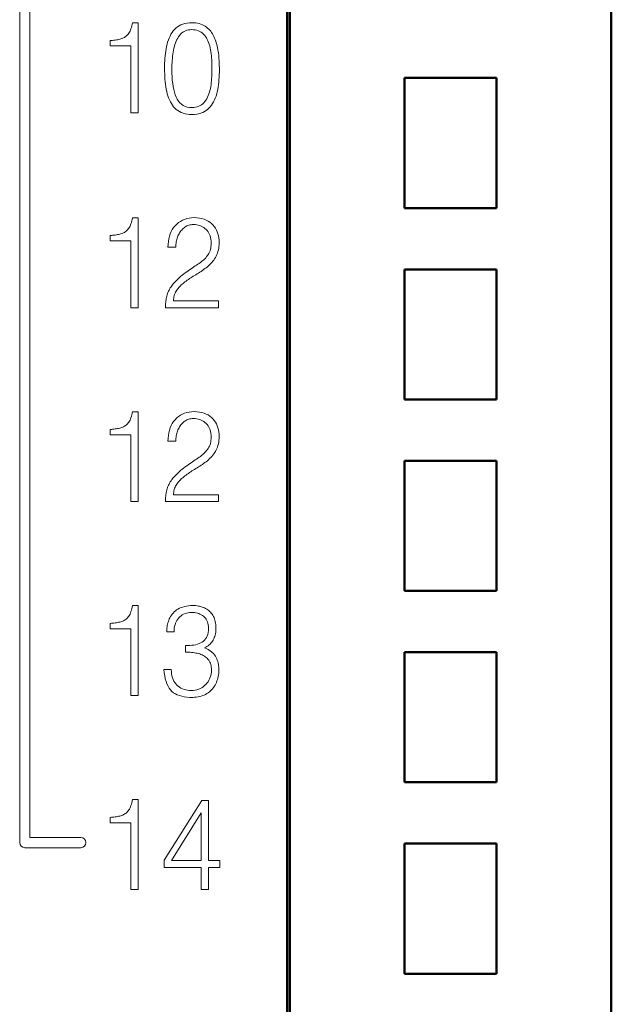
# Model space of a CAD drawing. Units: millimetres. Extents: x 2171 to 3046, y 1134 to 1431.
# Drawn here: x 2304 to 2315, y 1286 to 1306 of the extents above; entities that cross this region are included whole.
import ezdxf

# ---------------------------------------------------------------- set-up
doc = ezdxf.new("R2010")
doc.units = ezdxf.units.MM
doc.layers.add('main', color=5, linetype='Continuous', lineweight=50)
doc.layers.add('text', color=7, linetype='Continuous', lineweight=20)

msp = doc.modelspace()

# ---------------------------------------------------------------- linework, layer by layer
at = {"layer": 'main'}
for p, q in [((2309.147, 1362.299), (2309.147, 1242.239)), ((2309.197, 1242.309), (2309.197, 1362.299)), ((2315.497, 1362.309), (2315.497, 1242.309)), ((2311.447, 1304.359), (2311.447, 1301.809)), ((2313.247, 1304.359), (2311.447, 1304.359)), ((2313.247, 1301.809), (2313.247, 1304.359)), ((2311.447, 1301.809), (2313.247, 1301.809)), ((2311.447, 1300.609), (2311.447, 1298.059)), ((2313.247, 1300.609), (2311.447, 1300.609)), ((2313.247, 1298.059), (2313.247, 1300.609)), ((2311.447, 1298.059), (2313.247, 1298.059)), ((2311.447, 1296.859), (2311.447, 1294.309)), ((2313.247, 1296.859), (2311.447, 1296.859)), ((2313.247, 1294.309), (2313.247, 1296.859)), ((2311.447, 1294.309), (2313.247, 1294.309)), ((2311.447, 1293.109), (2311.447, 1290.559)), ((2313.247, 1293.109), (2311.447, 1293.109)), ((2313.247, 1290.559), (2313.247, 1293.109)), ((2311.447, 1290.559), (2313.247, 1290.559)), ((2311.447, 1289.359), (2311.447, 1286.809)), ((2313.247, 1289.359), (2311.447, 1289.359)), ((2313.247, 1286.809), (2313.247, 1289.359)), ((2311.447, 1286.809), (2313.247, 1286.809))]:
    msp.add_line(p, q, dxfattribs=at)
at = {"layer": 'text'}
for p, q in [((2303.908, 1289.378), (2303.908, 1338.889)), ((2304.108, 1338.789), (2304.108, 1289.478)), ((2306.069, 1305.276), (2306.058, 1305.255)), ((2306.079, 1305.299), (2306.069, 1305.276)), ((2306.088, 1305.323), (2306.079, 1305.299)), ((2306.096, 1305.35), (2306.088, 1305.323)), ((2306.104, 1305.378), (2306.096, 1305.35)), ((2306.11, 1305.408), (2306.104, 1305.378)), ((2306.116, 1305.44), (2306.11, 1305.408)), ((2306.231, 1305.44), (2306.116, 1305.44)), ((2306.231, 1303.678), (2306.231, 1305.44)), ((2306.916, 1305.28), (2306.893, 1305.248)), ((2306.941, 1305.309), (2306.916, 1305.28)), ((2306.969, 1305.336), (2306.941, 1305.309)), ((2306.999, 1305.36), (2306.969, 1305.336)), ((2307.031, 1305.381), (2306.999, 1305.36)), ((2307.067, 1305.399), (2307.031, 1305.381)), ((2307.105, 1305.414), (2307.067, 1305.399)), ((2307.103, 1305.255), (2307.128, 1305.27)), ((2307.146, 1305.426), (2307.105, 1305.414)), ((2307.128, 1305.27), (2307.155, 1305.283)), ((2307.189, 1305.434), (2307.146, 1305.426)), ((2307.155, 1305.283), (2307.183, 1305.293)), ((2307.183, 1305.293), (2307.213, 1305.3)), ((2307.235, 1305.44), (2307.189, 1305.434)), ((2307.213, 1305.3), (2307.245, 1305.305)), ((2307.284, 1305.442), (2307.235, 1305.44)), ((2307.245, 1305.305), (2307.279, 1305.307)), ((2307.279, 1305.307), (2307.315, 1305.305)), ((2307.322, 1305.441), (2307.284, 1305.442)), ((2307.315, 1305.305), (2307.348, 1305.3)), ((2307.358, 1305.437), (2307.322, 1305.441)), ((2307.348, 1305.3), (2307.38, 1305.293)), ((2307.393, 1305.432), (2307.358, 1305.437)), ((2307.38, 1305.293), (2307.41, 1305.283)), ((2307.426, 1305.424), (2307.393, 1305.432)), ((2307.41, 1305.283), (2307.438, 1305.271)), ((2307.457, 1305.415), (2307.426, 1305.424)), ((2307.438, 1305.271), (2307.464, 1305.256)), ((2307.487, 1305.403), (2307.457, 1305.415)), ((2307.515, 1305.39), (2307.487, 1305.403)), ((2307.541, 1305.374), (2307.515, 1305.39)), ((2307.566, 1305.357), (2307.541, 1305.374)), ((2307.589, 1305.338), (2307.566, 1305.357)), ((2307.61, 1305.318), (2307.589, 1305.338)), ((2307.631, 1305.296), (2307.61, 1305.318)), ((2307.65, 1305.274), (2307.631, 1305.296)), ((2307.668, 1305.249), (2307.65, 1305.274)), ((2305.704, 1305.094), (2305.678, 1305.092)), ((2305.678, 1305.092), (2305.678, 1304.988)), ((2305.729, 1305.096), (2305.704, 1305.094)), ((2305.754, 1305.099), (2305.729, 1305.096)), ((2305.778, 1305.102), (2305.754, 1305.099)), ((2305.802, 1305.105), (2305.778, 1305.102)), ((2305.824, 1305.109), (2305.802, 1305.105)), ((2305.846, 1305.114), (2305.824, 1305.109)), ((2305.867, 1305.118), (2305.846, 1305.114)), ((2305.888, 1305.124), (2305.867, 1305.118)), ((2305.907, 1305.13), (2305.888, 1305.124)), ((2305.926, 1305.137), (2305.907, 1305.13)), ((2305.943, 1305.145), (2305.926, 1305.137)), ((2305.961, 1305.154), (2305.943, 1305.145)), ((2305.977, 1305.165), (2305.961, 1305.154)), ((2305.992, 1305.177), (2305.977, 1305.165)), ((2306.007, 1305.19), (2305.992, 1305.177)), ((2306.021, 1305.204), (2306.007, 1305.19)), ((2306.034, 1305.22), (2306.021, 1305.204)), ((2306.046, 1305.237), (2306.034, 1305.22)), ((2306.058, 1305.255), (2306.046, 1305.237)), ((2306.82, 1305.104), (2306.806, 1305.063)), ((2306.835, 1305.142), (2306.82, 1305.104)), ((2306.853, 1305.179), (2306.835, 1305.142)), ((2306.872, 1305.215), (2306.853, 1305.179)), ((2306.893, 1305.248), (2306.872, 1305.215)), ((2306.96, 1305.049), (2306.973, 1305.081)), ((2306.973, 1305.081), (2306.988, 1305.111)), ((2306.988, 1305.111), (2307.004, 1305.14)), ((2307.004, 1305.14), (2307.02, 1305.167)), ((2307.02, 1305.167), (2307.039, 1305.192)), ((2307.039, 1305.192), (2307.058, 1305.216)), ((2307.058, 1305.216), (2307.08, 1305.237)), ((2307.08, 1305.237), (2307.103, 1305.255)), ((2307.464, 1305.256), (2307.488, 1305.238)), ((2307.488, 1305.238), (2307.51, 1305.218)), ((2307.51, 1305.218), (2307.53, 1305.195)), ((2307.53, 1305.195), (2307.548, 1305.17)), ((2307.548, 1305.17), (2307.566, 1305.143)), ((2307.566, 1305.143), (2307.581, 1305.115)), ((2307.581, 1305.115), (2307.596, 1305.085)), ((2307.596, 1305.085), (2307.609, 1305.054)), ((2307.685, 1305.224), (2307.668, 1305.249)), ((2307.7, 1305.197), (2307.685, 1305.224)), ((2307.714, 1305.17), (2307.7, 1305.197)), ((2307.727, 1305.14), (2307.714, 1305.17)), ((2307.739, 1305.11), (2307.727, 1305.14)), ((2307.75, 1305.079), (2307.739, 1305.11)), ((2307.76, 1305.047), (2307.75, 1305.079)), ((2305.678, 1304.988), (2306.086, 1304.988)), ((2306.086, 1304.988), (2306.086, 1303.678)), ((2306.768, 1304.885), (2306.762, 1304.838)), ((2306.775, 1304.931), (2306.768, 1304.885)), ((2306.784, 1304.976), (2306.775, 1304.931)), ((2306.794, 1305.02), (2306.784, 1304.976)), ((2306.806, 1305.063), (2306.794, 1305.02)), ((2306.914, 1304.865), (2306.921, 1304.905)), ((2306.921, 1304.905), (2306.929, 1304.943)), ((2306.929, 1304.943), (2306.938, 1304.98)), ((2306.938, 1304.98), (2306.948, 1305.015)), ((2306.948, 1305.015), (2306.96, 1305.049)), ((2307.609, 1305.054), (2307.62, 1305.021)), ((2307.62, 1305.021), (2307.63, 1304.987)), ((2307.63, 1304.987), (2307.639, 1304.951)), ((2307.639, 1304.951), (2307.646, 1304.913)), ((2307.646, 1304.913), (2307.653, 1304.875)), ((2307.769, 1305.015), (2307.76, 1305.047)), ((2307.777, 1304.982), (2307.769, 1305.015)), ((2307.785, 1304.948), (2307.777, 1304.982)), ((2307.791, 1304.914), (2307.785, 1304.948)), ((2307.797, 1304.88), (2307.791, 1304.914)), ((2306.749, 1304.695), (2306.747, 1304.646)), ((2306.752, 1304.743), (2306.749, 1304.695)), ((2306.757, 1304.791), (2306.752, 1304.743)), ((2306.762, 1304.838), (2306.757, 1304.791)), ((2306.893, 1304.659), (2306.896, 1304.701)), ((2306.896, 1304.701), (2306.899, 1304.743)), ((2306.899, 1304.743), (2306.903, 1304.784)), ((2306.903, 1304.784), (2306.908, 1304.825)), ((2306.908, 1304.825), (2306.914, 1304.865)), ((2307.653, 1304.875), (2307.658, 1304.835)), ((2307.658, 1304.835), (2307.663, 1304.796)), ((2307.663, 1304.796), (2307.667, 1304.755)), ((2307.667, 1304.755), (2307.67, 1304.715)), ((2307.67, 1304.715), (2307.672, 1304.673)), ((2307.802, 1304.845), (2307.797, 1304.88)), ((2307.806, 1304.809), (2307.802, 1304.845)), ((2307.809, 1304.774), (2307.806, 1304.809)), ((2307.812, 1304.738), (2307.809, 1304.774)), ((2307.814, 1304.703), (2307.812, 1304.738)), ((2307.816, 1304.668), (2307.814, 1304.703)), ((2306.747, 1304.646), (2306.746, 1304.597)), ((2306.746, 1304.597), (2306.746, 1304.547)), ((2306.746, 1304.547), (2306.746, 1304.492)), ((2306.891, 1304.616), (2306.893, 1304.659)), ((2306.891, 1304.572), (2306.891, 1304.616)), ((2306.891, 1304.528), (2306.891, 1304.572)), ((2306.891, 1304.453), (2306.891, 1304.528)), ((2307.672, 1304.673), (2307.674, 1304.632)), ((2307.674, 1304.632), (2307.674, 1304.589)), ((2307.674, 1304.589), (2307.674, 1304.547)), ((2307.674, 1304.547), (2307.675, 1304.506)), ((2307.675, 1304.506), (2307.674, 1304.466)), ((2307.817, 1304.633), (2307.816, 1304.668)), ((2307.818, 1304.598), (2307.817, 1304.633)), ((2307.819, 1304.563), (2307.818, 1304.598)), ((2307.819, 1304.528), (2307.819, 1304.563)), ((2307.819, 1304.476), (2307.819, 1304.528)), ((2306.746, 1304.492), (2306.748, 1304.439)), ((2306.748, 1304.439), (2306.75, 1304.386)), ((2306.75, 1304.386), (2306.753, 1304.335)), ((2306.753, 1304.335), (2306.758, 1304.285)), ((2306.893, 1304.382), (2306.891, 1304.453)), ((2306.898, 1304.315), (2306.893, 1304.382)), ((2306.905, 1304.251), (2306.898, 1304.315)), ((2307.665, 1304.306), (2307.66, 1304.267)), ((2307.668, 1304.346), (2307.665, 1304.306)), ((2307.671, 1304.386), (2307.668, 1304.346)), ((2307.673, 1304.426), (2307.671, 1304.386)), ((2307.674, 1304.466), (2307.673, 1304.426)), ((2307.807, 1304.276), (2307.812, 1304.325)), ((2307.812, 1304.325), (2307.815, 1304.374)), ((2307.815, 1304.374), (2307.817, 1304.424)), ((2307.817, 1304.424), (2307.819, 1304.476)), ((2306.758, 1304.285), (2306.764, 1304.236)), ((2306.764, 1304.236), (2306.771, 1304.188)), ((2306.771, 1304.188), (2306.778, 1304.141)), ((2306.778, 1304.141), (2306.788, 1304.095)), ((2306.914, 1304.19), (2306.905, 1304.251)), ((2306.925, 1304.134), (2306.914, 1304.19)), ((2306.939, 1304.08), (2306.925, 1304.134)), ((2307.635, 1304.114), (2307.625, 1304.079)), ((2307.643, 1304.15), (2307.635, 1304.114)), ((2307.65, 1304.188), (2307.643, 1304.15)), ((2307.656, 1304.227), (2307.65, 1304.188)), ((2307.66, 1304.267), (2307.656, 1304.227)), ((2307.777, 1304.09), (2307.787, 1304.135)), ((2307.787, 1304.135), (2307.794, 1304.181)), ((2307.794, 1304.181), (2307.801, 1304.228)), ((2307.801, 1304.228), (2307.807, 1304.276)), ((2306.788, 1304.095), (2306.798, 1304.05)), ((2306.798, 1304.05), (2306.811, 1304.008)), ((2306.811, 1304.008), (2306.825, 1303.968)), ((2306.825, 1303.968), (2306.842, 1303.929)), ((2306.842, 1303.929), (2306.859, 1303.893)), ((2306.955, 1304.03), (2306.939, 1304.08)), ((2306.973, 1303.984), (2306.955, 1304.03)), ((2306.994, 1303.942), (2306.973, 1303.984)), ((2307.019, 1303.904), (2306.994, 1303.942)), ((2307.555, 1303.925), (2307.538, 1303.899)), ((2307.572, 1303.953), (2307.555, 1303.925)), ((2307.587, 1303.982), (2307.572, 1303.953)), ((2307.601, 1304.013), (2307.587, 1303.982)), ((2307.614, 1304.045), (2307.601, 1304.013)), ((2307.625, 1304.079), (2307.614, 1304.045)), ((2307.706, 1303.892), (2307.724, 1303.928)), ((2307.724, 1303.928), (2307.74, 1303.966)), ((2307.74, 1303.966), (2307.754, 1304.005)), ((2307.754, 1304.005), (2307.767, 1304.047)), ((2307.767, 1304.047), (2307.777, 1304.09)), ((2306.859, 1303.893), (2306.879, 1303.859)), ((2306.879, 1303.859), (2306.901, 1303.826)), ((2306.901, 1303.826), (2306.924, 1303.796)), ((2306.924, 1303.796), (2306.949, 1303.767)), ((2306.949, 1303.767), (2306.976, 1303.742)), ((2306.976, 1303.742), (2307.006, 1303.719)), ((2307.046, 1303.871), (2307.019, 1303.904)), ((2307.077, 1303.844), (2307.046, 1303.871)), ((2307.112, 1303.821), (2307.077, 1303.844)), ((2307.15, 1303.803), (2307.112, 1303.821)), ((2307.191, 1303.79), (2307.15, 1303.803)), ((2307.236, 1303.781), (2307.191, 1303.79)), ((2307.284, 1303.778), (2307.236, 1303.781)), ((2307.321, 1303.78), (2307.284, 1303.778)), ((2307.355, 1303.785), (2307.321, 1303.78)), ((2307.387, 1303.793), (2307.355, 1303.785)), ((2307.417, 1303.804), (2307.387, 1303.793)), ((2307.445, 1303.817), (2307.417, 1303.804)), ((2307.471, 1303.833), (2307.445, 1303.817)), ((2307.495, 1303.852), (2307.471, 1303.833)), ((2307.518, 1303.874), (2307.495, 1303.852)), ((2307.538, 1303.899), (2307.518, 1303.874)), ((2307.559, 1303.719), (2307.589, 1303.742)), ((2307.589, 1303.742), (2307.616, 1303.767)), ((2307.616, 1303.767), (2307.641, 1303.796)), ((2307.641, 1303.796), (2307.664, 1303.826)), ((2307.664, 1303.826), (2307.686, 1303.858)), ((2307.686, 1303.858), (2307.706, 1303.892)), ((2306.086, 1303.678), (2306.231, 1303.678)), ((2307.006, 1303.719), (2307.038, 1303.7)), ((2307.038, 1303.7), (2307.073, 1303.683)), ((2307.073, 1303.683), (2307.111, 1303.669)), ((2307.111, 1303.669), (2307.15, 1303.658)), ((2307.15, 1303.658), (2307.193, 1303.65)), ((2307.193, 1303.65), (2307.237, 1303.645)), ((2307.237, 1303.645), (2307.284, 1303.642)), ((2307.284, 1303.642), (2307.331, 1303.645)), ((2307.331, 1303.645), (2307.375, 1303.65)), ((2307.375, 1303.65), (2307.417, 1303.658)), ((2307.417, 1303.658), (2307.456, 1303.669)), ((2307.456, 1303.669), (2307.493, 1303.683)), ((2307.493, 1303.683), (2307.527, 1303.7)), ((2307.527, 1303.7), (2307.559, 1303.719)), ((2306.116, 1301.62), (2306.11, 1301.588)), ((2306.231, 1301.62), (2306.116, 1301.62)), ((2306.231, 1299.858), (2306.231, 1301.62)), ((2307.227, 1301.613), (2307.181, 1301.603)), ((2307.276, 1301.62), (2307.227, 1301.613)), ((2307.327, 1301.622), (2307.276, 1301.62)), ((2307.38, 1301.62), (2307.327, 1301.622)), ((2307.429, 1301.614), (2307.38, 1301.62)), ((2307.475, 1301.604), (2307.429, 1301.614)), ((2307.519, 1301.591), (2307.475, 1301.604)), ((2306.046, 1301.417), (2306.034, 1301.4)), ((2306.058, 1301.435), (2306.046, 1301.417)), ((2306.069, 1301.456), (2306.058, 1301.435)), ((2306.079, 1301.479), (2306.069, 1301.456)), ((2306.088, 1301.503), (2306.079, 1301.479)), ((2306.096, 1301.53), (2306.088, 1301.503)), ((2306.104, 1301.558), (2306.096, 1301.53)), ((2306.11, 1301.588), (2306.104, 1301.558)), ((2306.924, 1301.428), (2306.898, 1301.39)), ((2306.952, 1301.464), (2306.924, 1301.428)), ((2306.984, 1301.497), (2306.952, 1301.464)), ((2307.019, 1301.525), (2306.984, 1301.497)), ((2307.056, 1301.55), (2307.019, 1301.525)), ((2307.095, 1301.572), (2307.056, 1301.55)), ((2307.136, 1301.589), (2307.095, 1301.572)), ((2307.096, 1301.396), (2307.112, 1301.411)), ((2307.112, 1301.411), (2307.129, 1301.425)), ((2307.129, 1301.425), (2307.146, 1301.437)), ((2307.181, 1301.603), (2307.136, 1301.589)), ((2307.146, 1301.437), (2307.164, 1301.449)), ((2307.164, 1301.449), (2307.183, 1301.459)), ((2307.183, 1301.459), (2307.203, 1301.467)), ((2307.203, 1301.467), (2307.223, 1301.474)), ((2307.223, 1301.474), (2307.244, 1301.479)), ((2307.244, 1301.479), (2307.266, 1301.483)), ((2307.266, 1301.483), (2307.288, 1301.486)), ((2307.288, 1301.486), (2307.311, 1301.487)), ((2307.311, 1301.487), (2307.343, 1301.486)), ((2307.343, 1301.486), (2307.375, 1301.482)), ((2307.375, 1301.482), (2307.405, 1301.476)), ((2307.405, 1301.476), (2307.434, 1301.468)), ((2307.434, 1301.468), (2307.461, 1301.457)), ((2307.461, 1301.457), (2307.487, 1301.444)), ((2307.487, 1301.444), (2307.512, 1301.429)), ((2307.512, 1301.429), (2307.536, 1301.411)), ((2307.56, 1301.575), (2307.519, 1301.591)), ((2307.536, 1301.411), (2307.558, 1301.391)), ((2307.597, 1301.556), (2307.56, 1301.575)), ((2307.632, 1301.534), (2307.597, 1301.556)), ((2307.664, 1301.508), (2307.632, 1301.534)), ((2307.693, 1301.479), (2307.664, 1301.508)), ((2307.719, 1301.448), (2307.693, 1301.479)), ((2307.742, 1301.415), (2307.719, 1301.448)), ((2307.762, 1301.38), (2307.742, 1301.415)), ((2305.704, 1301.274), (2305.678, 1301.272)), ((2305.678, 1301.272), (2305.678, 1301.168)), ((2305.729, 1301.276), (2305.704, 1301.274)), ((2305.754, 1301.279), (2305.729, 1301.276)), ((2305.778, 1301.282), (2305.754, 1301.279)), ((2305.802, 1301.285), (2305.778, 1301.282)), ((2305.824, 1301.289), (2305.802, 1301.285)), ((2305.846, 1301.294), (2305.824, 1301.289)), ((2305.867, 1301.298), (2305.846, 1301.294)), ((2305.888, 1301.304), (2305.867, 1301.298)), ((2305.907, 1301.31), (2305.888, 1301.304)), ((2305.926, 1301.317), (2305.907, 1301.31)), ((2305.943, 1301.325), (2305.926, 1301.317)), ((2305.961, 1301.334), (2305.943, 1301.325)), ((2305.977, 1301.345), (2305.961, 1301.334)), ((2305.992, 1301.357), (2305.977, 1301.345)), ((2306.007, 1301.37), (2305.992, 1301.357)), ((2306.021, 1301.384), (2306.007, 1301.37)), ((2306.034, 1301.4), (2306.021, 1301.384)), ((2306.841, 1301.257), (2306.829, 1301.208)), ((2306.857, 1301.304), (2306.841, 1301.257)), ((2306.876, 1301.348), (2306.857, 1301.304)), ((2306.898, 1301.39), (2306.876, 1301.348)), ((2306.985, 1301.195), (2306.992, 1301.219)), ((2306.992, 1301.219), (2307, 1301.242)), ((2307, 1301.242), (2307.009, 1301.264)), ((2307.009, 1301.264), (2307.019, 1301.286)), ((2307.019, 1301.286), (2307.03, 1301.307)), ((2307.03, 1301.307), (2307.041, 1301.327)), ((2307.041, 1301.327), (2307.054, 1301.346)), ((2307.054, 1301.346), (2307.067, 1301.363)), ((2307.067, 1301.363), (2307.081, 1301.38)), ((2307.081, 1301.38), (2307.096, 1301.396)), ((2307.558, 1301.391), (2307.579, 1301.37)), ((2307.579, 1301.37), (2307.597, 1301.346)), ((2307.597, 1301.346), (2307.613, 1301.32)), ((2307.613, 1301.32), (2307.626, 1301.293)), ((2307.626, 1301.293), (2307.638, 1301.263)), ((2307.638, 1301.263), (2307.647, 1301.231)), ((2307.647, 1301.231), (2307.653, 1301.198)), ((2307.778, 1301.343), (2307.762, 1301.38)), ((2307.792, 1301.305), (2307.778, 1301.343)), ((2307.803, 1301.265), (2307.792, 1301.305)), ((2307.811, 1301.224), (2307.803, 1301.265)), ((2307.815, 1301.18), (2307.811, 1301.224)), ((2305.678, 1301.168), (2306.086, 1301.168)), ((2306.086, 1301.168), (2306.086, 1299.858)), ((2306.814, 1301.101), (2306.812, 1301.043)), ((2306.812, 1301.043), (2306.966, 1301.043)), ((2306.82, 1301.156), (2306.814, 1301.101)), ((2306.829, 1301.208), (2306.82, 1301.156)), ((2306.966, 1301.07), (2306.968, 1301.096)), ((2306.966, 1301.043), (2306.966, 1301.07)), ((2306.968, 1301.096), (2306.971, 1301.122)), ((2306.971, 1301.122), (2306.974, 1301.147)), ((2306.974, 1301.147), (2306.979, 1301.171)), ((2306.979, 1301.171), (2306.985, 1301.195)), ((2307.65, 1301.029), (2307.644, 1301.001)), ((2307.655, 1301.06), (2307.65, 1301.029)), ((2307.653, 1301.198), (2307.657, 1301.162)), ((2307.658, 1301.091), (2307.655, 1301.06)), ((2307.657, 1301.162), (2307.659, 1301.125)), ((2307.659, 1301.125), (2307.658, 1301.091)), ((2307.801, 1300.991), (2307.807, 1301.025)), ((2307.807, 1301.025), (2307.812, 1301.06)), ((2307.812, 1301.06), (2307.815, 1301.097)), ((2307.817, 1301.135), (2307.815, 1301.18)), ((2307.815, 1301.097), (2307.817, 1301.135)), ((2307.552, 1300.838), (2307.533, 1300.818)), ((2307.57, 1300.858), (2307.552, 1300.838)), ((2307.586, 1300.879), (2307.57, 1300.858)), ((2307.601, 1300.9), (2307.586, 1300.879)), ((2307.614, 1300.923), (2307.601, 1300.9)), ((2307.626, 1300.947), (2307.614, 1300.923)), ((2307.636, 1300.973), (2307.626, 1300.947)), ((2307.644, 1301.001), (2307.636, 1300.973)), ((2307.725, 1300.817), (2307.742, 1300.843)), ((2307.742, 1300.843), (2307.757, 1300.87)), ((2307.757, 1300.87), (2307.771, 1300.898)), ((2307.771, 1300.898), (2307.782, 1300.928)), ((2307.782, 1300.928), (2307.792, 1300.959)), ((2307.792, 1300.959), (2307.801, 1300.991)), ((2307.292, 1300.64), (2307.265, 1300.621)), ((2307.32, 1300.658), (2307.292, 1300.64)), ((2307.346, 1300.676), (2307.32, 1300.658)), ((2307.373, 1300.693), (2307.346, 1300.676)), ((2307.399, 1300.71), (2307.373, 1300.693)), ((2307.424, 1300.727), (2307.399, 1300.71)), ((2307.448, 1300.744), (2307.424, 1300.727)), ((2307.471, 1300.762), (2307.448, 1300.744)), ((2307.493, 1300.78), (2307.471, 1300.762)), ((2307.514, 1300.799), (2307.493, 1300.78)), ((2307.533, 1300.818), (2307.514, 1300.799)), ((2307.535, 1300.623), (2307.56, 1300.641)), ((2307.56, 1300.641), (2307.584, 1300.66)), ((2307.584, 1300.66), (2307.607, 1300.68)), ((2307.607, 1300.68), (2307.629, 1300.701)), ((2307.629, 1300.701), (2307.65, 1300.722)), ((2307.65, 1300.722), (2307.67, 1300.745)), ((2307.67, 1300.745), (2307.69, 1300.768)), ((2307.69, 1300.768), (2307.708, 1300.792)), ((2307.708, 1300.792), (2307.725, 1300.817)), ((2307.061, 1300.469), (2307.032, 1300.443)), ((2307.09, 1300.494), (2307.061, 1300.469)), ((2307.12, 1300.517), (2307.09, 1300.494)), ((2307.149, 1300.539), (2307.12, 1300.517)), ((2307.179, 1300.56), (2307.149, 1300.539)), ((2307.208, 1300.581), (2307.179, 1300.56)), ((2307.236, 1300.601), (2307.208, 1300.581)), ((2307.265, 1300.621), (2307.236, 1300.601)), ((2307.258, 1300.444), (2307.283, 1300.459)), ((2307.283, 1300.459), (2307.308, 1300.474)), ((2307.308, 1300.474), (2307.333, 1300.489)), ((2307.333, 1300.489), (2307.359, 1300.505)), ((2307.359, 1300.505), (2307.385, 1300.52)), ((2307.385, 1300.52), (2307.41, 1300.537)), ((2307.41, 1300.537), (2307.436, 1300.553)), ((2307.436, 1300.553), (2307.461, 1300.57)), ((2307.461, 1300.57), (2307.486, 1300.587)), ((2307.486, 1300.587), (2307.511, 1300.605)), ((2307.511, 1300.605), (2307.535, 1300.623)), ((2306.873, 1300.267), (2306.858, 1300.246)), ((2306.889, 1300.289), (2306.873, 1300.267)), ((2306.917, 1300.323), (2306.889, 1300.289)), ((2306.945, 1300.355), (2306.917, 1300.323)), ((2306.974, 1300.386), (2306.945, 1300.355)), ((2307.003, 1300.415), (2306.974, 1300.386)), ((2307.032, 1300.443), (2307.003, 1300.415)), ((2307.014, 1300.237), (2307.028, 1300.255)), ((2307.028, 1300.255), (2307.043, 1300.271)), ((2307.043, 1300.271), (2307.058, 1300.288)), ((2307.058, 1300.288), (2307.074, 1300.303)), ((2307.074, 1300.303), (2307.091, 1300.319)), ((2307.091, 1300.319), (2307.108, 1300.333)), ((2307.108, 1300.333), (2307.125, 1300.347)), ((2307.125, 1300.347), (2307.146, 1300.364)), ((2307.146, 1300.364), (2307.167, 1300.38)), ((2307.167, 1300.38), (2307.189, 1300.396)), ((2307.189, 1300.396), (2307.212, 1300.412)), ((2307.212, 1300.412), (2307.235, 1300.428)), ((2307.235, 1300.428), (2307.258, 1300.444)), ((2306.784, 1300.064), (2306.779, 1300.04)), ((2306.789, 1300.087), (2306.784, 1300.064)), ((2306.796, 1300.11), (2306.789, 1300.087)), ((2306.803, 1300.133), (2306.796, 1300.11)), ((2306.812, 1300.156), (2306.803, 1300.133)), ((2306.822, 1300.179), (2306.812, 1300.156)), ((2306.833, 1300.201), (2306.822, 1300.179)), ((2306.845, 1300.223), (2306.833, 1300.201)), ((2306.858, 1300.246), (2306.845, 1300.223)), ((2306.925, 1300.046), (2306.93, 1300.072)), ((2306.93, 1300.072), (2306.936, 1300.096)), ((2306.936, 1300.096), (2306.943, 1300.119)), ((2306.943, 1300.119), (2306.952, 1300.141)), ((2306.952, 1300.141), (2306.962, 1300.162)), ((2306.962, 1300.162), (2306.974, 1300.182)), ((2306.974, 1300.182), (2306.986, 1300.202)), ((2306.986, 1300.202), (2307, 1300.22)), ((2307, 1300.22), (2307.014, 1300.237)), ((2306.766, 1299.912), (2306.765, 1299.885)), ((2306.765, 1299.885), (2306.765, 1299.858)), ((2306.767, 1299.939), (2306.766, 1299.912)), ((2306.769, 1299.965), (2306.767, 1299.939)), ((2306.772, 1299.99), (2306.769, 1299.965)), ((2306.775, 1300.015), (2306.772, 1299.99)), ((2306.779, 1300.04), (2306.775, 1300.015)), ((2306.919, 1299.993), (2306.921, 1300.02)), ((2307.804, 1299.993), (2306.919, 1299.993)), ((2306.921, 1300.02), (2306.925, 1300.046)), ((2307.804, 1299.858), (2307.804, 1299.993)), ((2306.086, 1299.858), (2306.231, 1299.858)), ((2306.765, 1299.858), (2307.804, 1299.858)), ((2306.104, 1297.758), (2306.096, 1297.73)), ((2306.11, 1297.788), (2306.104, 1297.758)), ((2306.116, 1297.82), (2306.11, 1297.788)), ((2306.231, 1297.82), (2306.116, 1297.82)), ((2306.231, 1296.058), (2306.231, 1297.82)), ((2307.056, 1297.75), (2307.019, 1297.725)), ((2307.095, 1297.772), (2307.056, 1297.75)), ((2307.136, 1297.789), (2307.095, 1297.772)), ((2307.181, 1297.803), (2307.136, 1297.789)), ((2307.227, 1297.813), (2307.181, 1297.803)), ((2307.276, 1297.82), (2307.227, 1297.813)), ((2307.327, 1297.822), (2307.276, 1297.82)), ((2307.38, 1297.82), (2307.327, 1297.822)), ((2307.429, 1297.814), (2307.38, 1297.82)), ((2307.475, 1297.804), (2307.429, 1297.814)), ((2307.519, 1297.791), (2307.475, 1297.804)), ((2307.56, 1297.775), (2307.519, 1297.791)), ((2307.597, 1297.756), (2307.56, 1297.775)), ((2307.632, 1297.734), (2307.597, 1297.756)), ((2305.992, 1297.557), (2305.977, 1297.545)), ((2306.007, 1297.57), (2305.992, 1297.557)), ((2306.021, 1297.584), (2306.007, 1297.57)), ((2306.034, 1297.6), (2306.021, 1297.584)), ((2306.046, 1297.617), (2306.034, 1297.6)), ((2306.058, 1297.635), (2306.046, 1297.617)), ((2306.069, 1297.656), (2306.058, 1297.635)), ((2306.079, 1297.679), (2306.069, 1297.656)), ((2306.088, 1297.703), (2306.079, 1297.679)), ((2306.096, 1297.73), (2306.088, 1297.703)), ((2306.898, 1297.59), (2306.876, 1297.548)), ((2306.924, 1297.628), (2306.898, 1297.59)), ((2306.952, 1297.664), (2306.924, 1297.628)), ((2306.984, 1297.697), (2306.952, 1297.664)), ((2307.019, 1297.725), (2306.984, 1297.697)), ((2307.054, 1297.546), (2307.067, 1297.563)), ((2307.067, 1297.563), (2307.081, 1297.58)), ((2307.081, 1297.58), (2307.096, 1297.596)), ((2307.096, 1297.596), (2307.112, 1297.611)), ((2307.112, 1297.611), (2307.129, 1297.625)), ((2307.129, 1297.625), (2307.146, 1297.637)), ((2307.146, 1297.637), (2307.164, 1297.649)), ((2307.164, 1297.649), (2307.183, 1297.659)), ((2307.183, 1297.659), (2307.203, 1297.667)), ((2307.203, 1297.667), (2307.223, 1297.674)), ((2307.223, 1297.674), (2307.244, 1297.679)), ((2307.244, 1297.679), (2307.266, 1297.683)), ((2307.266, 1297.683), (2307.288, 1297.686)), ((2307.288, 1297.686), (2307.311, 1297.687)), ((2307.311, 1297.687), (2307.343, 1297.686)), ((2307.343, 1297.686), (2307.375, 1297.682)), ((2307.375, 1297.682), (2307.405, 1297.676)), ((2307.405, 1297.676), (2307.434, 1297.668)), ((2307.434, 1297.668), (2307.461, 1297.657)), ((2307.461, 1297.657), (2307.487, 1297.644)), ((2307.487, 1297.644), (2307.512, 1297.629)), ((2307.512, 1297.629), (2307.536, 1297.611)), ((2307.536, 1297.611), (2307.558, 1297.591)), ((2307.558, 1297.591), (2307.579, 1297.57)), ((2307.579, 1297.57), (2307.597, 1297.546)), ((2307.664, 1297.708), (2307.632, 1297.734)), ((2307.693, 1297.679), (2307.664, 1297.708)), ((2307.719, 1297.648), (2307.693, 1297.679)), ((2307.742, 1297.615), (2307.719, 1297.648)), ((2307.762, 1297.58), (2307.742, 1297.615)), ((2307.778, 1297.543), (2307.762, 1297.58)), ((2305.704, 1297.474), (2305.678, 1297.472)), ((2305.678, 1297.472), (2305.678, 1297.368)), ((2305.678, 1297.368), (2306.086, 1297.368)), ((2305.729, 1297.476), (2305.704, 1297.474)), ((2305.754, 1297.479), (2305.729, 1297.476)), ((2305.778, 1297.482), (2305.754, 1297.479)), ((2305.802, 1297.485), (2305.778, 1297.482)), ((2305.824, 1297.489), (2305.802, 1297.485)), ((2305.846, 1297.494), (2305.824, 1297.489)), ((2305.867, 1297.498), (2305.846, 1297.494)), ((2305.888, 1297.504), (2305.867, 1297.498)), ((2305.907, 1297.51), (2305.888, 1297.504)), ((2305.926, 1297.517), (2305.907, 1297.51)), ((2305.943, 1297.525), (2305.926, 1297.517)), ((2305.961, 1297.534), (2305.943, 1297.525)), ((2305.977, 1297.545), (2305.961, 1297.534)), ((2306.086, 1297.368), (2306.086, 1296.058)), ((2306.829, 1297.408), (2306.82, 1297.356)), ((2306.841, 1297.457), (2306.829, 1297.408)), ((2306.857, 1297.504), (2306.841, 1297.457)), ((2306.876, 1297.548), (2306.857, 1297.504)), ((2306.974, 1297.347), (2306.979, 1297.371)), ((2306.979, 1297.371), (2306.985, 1297.395)), ((2306.985, 1297.395), (2306.992, 1297.419)), ((2306.992, 1297.419), (2307, 1297.442)), ((2307, 1297.442), (2307.009, 1297.464)), ((2307.009, 1297.464), (2307.019, 1297.486)), ((2307.019, 1297.486), (2307.03, 1297.507)), ((2307.03, 1297.507), (2307.041, 1297.527)), ((2307.041, 1297.527), (2307.054, 1297.546)), ((2307.597, 1297.546), (2307.613, 1297.52)), ((2307.613, 1297.52), (2307.626, 1297.493)), ((2307.626, 1297.493), (2307.638, 1297.463)), ((2307.638, 1297.463), (2307.647, 1297.431)), ((2307.647, 1297.431), (2307.653, 1297.398)), ((2307.653, 1297.398), (2307.657, 1297.362)), ((2307.657, 1297.362), (2307.659, 1297.325)), ((2307.792, 1297.505), (2307.778, 1297.543)), ((2307.803, 1297.465), (2307.792, 1297.505)), ((2307.811, 1297.424), (2307.803, 1297.465)), ((2307.815, 1297.38), (2307.811, 1297.424)), ((2307.817, 1297.335), (2307.815, 1297.38)), ((2306.814, 1297.301), (2306.812, 1297.243)), ((2306.812, 1297.243), (2306.966, 1297.243)), ((2306.82, 1297.356), (2306.814, 1297.301)), ((2306.966, 1297.27), (2306.968, 1297.296)), ((2306.966, 1297.243), (2306.966, 1297.27)), ((2306.968, 1297.296), (2306.971, 1297.322)), ((2306.971, 1297.322), (2306.974, 1297.347)), ((2307.636, 1297.173), (2307.626, 1297.147)), ((2307.644, 1297.201), (2307.636, 1297.173)), ((2307.65, 1297.229), (2307.644, 1297.201)), ((2307.655, 1297.26), (2307.65, 1297.229)), ((2307.658, 1297.291), (2307.655, 1297.26)), ((2307.659, 1297.325), (2307.658, 1297.291)), ((2307.792, 1297.159), (2307.801, 1297.191)), ((2307.801, 1297.191), (2307.807, 1297.225)), ((2307.807, 1297.225), (2307.812, 1297.26)), ((2307.812, 1297.26), (2307.815, 1297.297)), ((2307.815, 1297.297), (2307.817, 1297.335)), ((2307.493, 1296.98), (2307.471, 1296.962)), ((2307.514, 1296.999), (2307.493, 1296.98)), ((2307.533, 1297.018), (2307.514, 1296.999)), ((2307.552, 1297.038), (2307.533, 1297.018)), ((2307.57, 1297.058), (2307.552, 1297.038)), ((2307.586, 1297.079), (2307.57, 1297.058)), ((2307.601, 1297.1), (2307.586, 1297.079)), ((2307.614, 1297.123), (2307.601, 1297.1)), ((2307.626, 1297.147), (2307.614, 1297.123)), ((2307.69, 1296.968), (2307.708, 1296.992)), ((2307.708, 1296.992), (2307.725, 1297.017)), ((2307.725, 1297.017), (2307.742, 1297.043)), ((2307.742, 1297.043), (2307.757, 1297.07)), ((2307.757, 1297.07), (2307.771, 1297.098)), ((2307.771, 1297.098), (2307.782, 1297.128)), ((2307.782, 1297.128), (2307.792, 1297.159)), ((2307.208, 1296.781), (2307.179, 1296.76)), ((2307.236, 1296.801), (2307.208, 1296.781)), ((2307.265, 1296.821), (2307.236, 1296.801)), ((2307.292, 1296.84), (2307.265, 1296.821)), ((2307.32, 1296.858), (2307.292, 1296.84)), ((2307.346, 1296.876), (2307.32, 1296.858)), ((2307.373, 1296.893), (2307.346, 1296.876)), ((2307.399, 1296.91), (2307.373, 1296.893)), ((2307.424, 1296.927), (2307.399, 1296.91)), ((2307.448, 1296.944), (2307.424, 1296.927)), ((2307.471, 1296.962), (2307.448, 1296.944)), ((2307.461, 1296.77), (2307.486, 1296.787)), ((2307.486, 1296.787), (2307.511, 1296.805)), ((2307.511, 1296.805), (2307.535, 1296.823)), ((2307.535, 1296.823), (2307.56, 1296.841)), ((2307.56, 1296.841), (2307.584, 1296.86)), ((2307.584, 1296.86), (2307.607, 1296.88)), ((2307.607, 1296.88), (2307.629, 1296.901)), ((2307.629, 1296.901), (2307.65, 1296.922)), ((2307.65, 1296.922), (2307.67, 1296.945)), ((2307.67, 1296.945), (2307.69, 1296.968)), ((2307.003, 1296.615), (2306.974, 1296.586)), ((2307.032, 1296.643), (2307.003, 1296.615)), ((2307.061, 1296.669), (2307.032, 1296.643)), ((2307.09, 1296.694), (2307.061, 1296.669)), ((2307.12, 1296.717), (2307.09, 1296.694)), ((2307.149, 1296.739), (2307.12, 1296.717)), ((2307.179, 1296.76), (2307.149, 1296.739)), ((2307.167, 1296.58), (2307.189, 1296.596)), ((2307.189, 1296.596), (2307.212, 1296.612)), ((2307.212, 1296.612), (2307.235, 1296.628)), ((2307.235, 1296.628), (2307.258, 1296.644)), ((2307.258, 1296.644), (2307.283, 1296.659)), ((2307.283, 1296.659), (2307.308, 1296.674)), ((2307.308, 1296.674), (2307.333, 1296.689)), ((2307.333, 1296.689), (2307.359, 1296.705)), ((2307.359, 1296.705), (2307.385, 1296.72)), ((2307.385, 1296.72), (2307.41, 1296.737)), ((2307.41, 1296.737), (2307.436, 1296.753)), ((2307.436, 1296.753), (2307.461, 1296.77)), ((2306.833, 1296.401), (2306.822, 1296.379)), ((2306.845, 1296.423), (2306.833, 1296.401)), ((2306.858, 1296.446), (2306.845, 1296.423)), ((2306.873, 1296.467), (2306.858, 1296.446)), ((2306.889, 1296.489), (2306.873, 1296.467)), ((2306.917, 1296.523), (2306.889, 1296.489)), ((2306.945, 1296.555), (2306.917, 1296.523)), ((2306.974, 1296.586), (2306.945, 1296.555)), ((2306.974, 1296.382), (2306.986, 1296.402)), ((2306.986, 1296.402), (2307, 1296.42)), ((2307, 1296.42), (2307.014, 1296.437)), ((2307.014, 1296.437), (2307.028, 1296.455)), ((2307.028, 1296.455), (2307.043, 1296.471)), ((2307.043, 1296.471), (2307.058, 1296.488)), ((2307.058, 1296.488), (2307.074, 1296.503)), ((2307.074, 1296.503), (2307.091, 1296.519)), ((2307.091, 1296.519), (2307.108, 1296.533)), ((2307.108, 1296.533), (2307.125, 1296.547)), ((2307.125, 1296.547), (2307.146, 1296.564)), ((2307.146, 1296.564), (2307.167, 1296.58)), ((2306.775, 1296.215), (2306.772, 1296.19)), ((2306.779, 1296.24), (2306.775, 1296.215)), ((2306.784, 1296.264), (2306.779, 1296.24)), ((2306.789, 1296.287), (2306.784, 1296.264)), ((2306.796, 1296.31), (2306.789, 1296.287)), ((2306.803, 1296.333), (2306.796, 1296.31)), ((2306.812, 1296.356), (2306.803, 1296.333)), ((2306.822, 1296.379), (2306.812, 1296.356)), ((2306.919, 1296.193), (2306.921, 1296.22)), ((2306.921, 1296.22), (2306.925, 1296.246)), ((2306.925, 1296.246), (2306.93, 1296.272)), ((2306.93, 1296.272), (2306.936, 1296.296)), ((2306.936, 1296.296), (2306.943, 1296.319)), ((2306.943, 1296.319), (2306.952, 1296.341)), ((2306.952, 1296.341), (2306.962, 1296.362)), ((2306.962, 1296.362), (2306.974, 1296.382)), ((2306.086, 1296.058), (2306.231, 1296.058)), ((2306.766, 1296.112), (2306.765, 1296.085)), ((2306.765, 1296.085), (2306.765, 1296.058)), ((2306.765, 1296.058), (2307.804, 1296.058)), ((2306.767, 1296.139), (2306.766, 1296.112)), ((2306.769, 1296.165), (2306.767, 1296.139)), ((2306.772, 1296.19), (2306.769, 1296.165)), ((2307.804, 1296.193), (2306.919, 1296.193)), ((2307.804, 1296.058), (2307.804, 1296.193)), ((2306.088, 1293.903), (2306.079, 1293.879)), ((2306.096, 1293.93), (2306.088, 1293.903)), ((2306.104, 1293.958), (2306.096, 1293.93)), ((2306.11, 1293.988), (2306.104, 1293.958)), ((2306.116, 1294.02), (2306.11, 1293.988)), ((2306.231, 1294.02), (2306.116, 1294.02)), ((2306.231, 1292.258), (2306.231, 1294.02)), ((2306.936, 1293.896), (2306.916, 1293.875)), ((2306.959, 1293.916), (2306.936, 1293.896)), ((2306.983, 1293.935), (2306.959, 1293.916)), ((2307.009, 1293.953), (2306.983, 1293.935)), ((2307.037, 1293.968), (2307.009, 1293.953)), ((2307.068, 1293.982), (2307.037, 1293.968)), ((2307.101, 1293.993), (2307.068, 1293.982)), ((2307.136, 1294.003), (2307.101, 1293.993)), ((2307.174, 1294.011), (2307.136, 1294.003)), ((2307.214, 1294.017), (2307.174, 1294.011)), ((2307.257, 1294.021), (2307.214, 1294.017)), ((2307.238, 1293.885), (2307.271, 1293.887)), ((2307.301, 1294.022), (2307.257, 1294.021)), ((2307.271, 1293.887), (2307.302, 1293.886)), ((2307.329, 1294.022), (2307.301, 1294.022)), ((2307.356, 1294.02), (2307.329, 1294.022)), ((2307.382, 1294.017), (2307.356, 1294.02)), ((2307.408, 1294.013), (2307.382, 1294.017)), ((2307.433, 1294.008), (2307.408, 1294.013)), ((2307.458, 1294.001), (2307.433, 1294.008)), ((2307.482, 1293.993), (2307.458, 1294.001)), ((2307.505, 1293.985), (2307.482, 1293.993)), ((2307.528, 1293.975), (2307.505, 1293.985)), ((2307.55, 1293.964), (2307.528, 1293.975)), ((2307.572, 1293.951), (2307.55, 1293.964)), ((2307.592, 1293.938), (2307.572, 1293.951)), ((2307.611, 1293.923), (2307.592, 1293.938)), ((2307.629, 1293.907), (2307.611, 1293.923)), ((2307.646, 1293.89), (2307.629, 1293.907)), ((2307.662, 1293.871), (2307.646, 1293.89)), ((2305.867, 1293.698), (2305.846, 1293.694)), ((2305.888, 1293.704), (2305.867, 1293.698)), ((2305.907, 1293.71), (2305.888, 1293.704)), ((2305.926, 1293.717), (2305.907, 1293.71)), ((2305.943, 1293.725), (2305.926, 1293.717)), ((2305.961, 1293.734), (2305.943, 1293.725)), ((2305.977, 1293.745), (2305.961, 1293.734)), ((2305.992, 1293.757), (2305.977, 1293.745)), ((2306.007, 1293.77), (2305.992, 1293.757)), ((2306.021, 1293.784), (2306.007, 1293.77)), ((2306.034, 1293.8), (2306.021, 1293.784)), ((2306.046, 1293.817), (2306.034, 1293.8)), ((2306.058, 1293.835), (2306.046, 1293.817)), ((2306.069, 1293.856), (2306.058, 1293.835)), ((2306.079, 1293.879), (2306.069, 1293.856)), ((2306.82, 1293.707), (2306.812, 1293.681)), ((2306.829, 1293.733), (2306.82, 1293.707)), ((2306.839, 1293.759), (2306.829, 1293.733)), ((2306.851, 1293.784), (2306.839, 1293.759)), ((2306.864, 1293.808), (2306.851, 1293.784)), ((2306.88, 1293.831), (2306.864, 1293.808)), ((2306.897, 1293.854), (2306.88, 1293.831)), ((2306.916, 1293.875), (2306.897, 1293.854)), ((2306.962, 1293.676), (2306.974, 1293.704)), ((2306.974, 1293.704), (2306.989, 1293.731)), ((2306.989, 1293.731), (2307.006, 1293.757)), ((2307.006, 1293.757), (2307.026, 1293.781)), ((2307.026, 1293.781), (2307.047, 1293.803)), ((2307.047, 1293.803), (2307.069, 1293.822)), ((2307.069, 1293.822), (2307.094, 1293.839)), ((2307.094, 1293.839), (2307.119, 1293.853)), ((2307.119, 1293.853), (2307.147, 1293.865)), ((2307.147, 1293.865), (2307.176, 1293.874)), ((2307.176, 1293.874), (2307.206, 1293.881)), ((2307.206, 1293.881), (2307.238, 1293.885)), ((2307.302, 1293.886), (2307.332, 1293.884)), ((2307.332, 1293.884), (2307.36, 1293.879)), ((2307.36, 1293.879), (2307.388, 1293.873)), ((2307.388, 1293.873), (2307.414, 1293.865)), ((2307.414, 1293.865), (2307.44, 1293.855)), ((2307.44, 1293.855), (2307.464, 1293.843)), ((2307.464, 1293.843), (2307.487, 1293.83)), ((2307.487, 1293.83), (2307.509, 1293.814)), ((2307.509, 1293.814), (2307.529, 1293.796)), ((2307.529, 1293.796), (2307.547, 1293.776)), ((2307.547, 1293.776), (2307.563, 1293.754)), ((2307.563, 1293.754), (2307.576, 1293.73)), ((2307.576, 1293.73), (2307.587, 1293.704)), ((2307.587, 1293.704), (2307.596, 1293.675)), ((2307.677, 1293.852), (2307.662, 1293.871)), ((2307.691, 1293.831), (2307.677, 1293.852)), ((2307.704, 1293.809), (2307.691, 1293.831)), ((2307.715, 1293.785), (2307.704, 1293.809)), ((2307.725, 1293.76), (2307.715, 1293.785)), ((2307.733, 1293.734), (2307.725, 1293.76)), ((2307.74, 1293.707), (2307.733, 1293.734)), ((2307.746, 1293.679), (2307.74, 1293.707)), ((2305.704, 1293.674), (2305.678, 1293.672)), ((2305.678, 1293.672), (2305.678, 1293.568)), ((2305.678, 1293.568), (2306.086, 1293.568)), ((2305.729, 1293.676), (2305.704, 1293.674)), ((2305.754, 1293.679), (2305.729, 1293.676)), ((2305.778, 1293.682), (2305.754, 1293.679)), ((2305.802, 1293.685), (2305.778, 1293.682)), ((2305.824, 1293.689), (2305.802, 1293.685)), ((2305.846, 1293.694), (2305.824, 1293.689)), ((2306.086, 1293.568), (2306.086, 1292.258)), ((2306.789, 1293.556), (2306.788, 1293.532)), ((2306.788, 1293.532), (2306.788, 1293.508)), ((2306.788, 1293.508), (2306.932, 1293.508)), ((2306.791, 1293.58), (2306.789, 1293.556)), ((2306.795, 1293.605), (2306.791, 1293.58)), ((2306.799, 1293.63), (2306.795, 1293.605)), ((2306.805, 1293.655), (2306.799, 1293.63)), ((2306.812, 1293.681), (2306.805, 1293.655)), ((2306.932, 1293.508), (2306.933, 1293.545)), ((2306.933, 1293.545), (2306.937, 1293.58)), ((2306.937, 1293.58), (2306.943, 1293.613)), ((2306.943, 1293.613), (2306.951, 1293.645)), ((2306.951, 1293.645), (2306.962, 1293.676)), ((2307.596, 1293.675), (2307.603, 1293.644)), ((2307.607, 1293.534), (2307.601, 1293.494)), ((2307.603, 1293.644), (2307.607, 1293.612)), ((2307.607, 1293.612), (2307.609, 1293.577)), ((2307.609, 1293.577), (2307.607, 1293.534)), ((2307.75, 1293.649), (2307.746, 1293.679)), ((2307.747, 1293.498), (2307.75, 1293.526)), ((2307.752, 1293.617), (2307.75, 1293.649)), ((2307.75, 1293.526), (2307.752, 1293.555)), ((2307.753, 1293.585), (2307.752, 1293.617)), ((2307.752, 1293.555), (2307.753, 1293.585)), ((2307.507, 1293.322), (2307.481, 1293.304)), ((2307.531, 1293.342), (2307.507, 1293.322)), ((2307.551, 1293.367), (2307.531, 1293.342)), ((2307.568, 1293.394), (2307.551, 1293.367)), ((2307.582, 1293.424), (2307.568, 1293.394)), ((2307.593, 1293.458), (2307.582, 1293.424)), ((2307.601, 1293.494), (2307.593, 1293.458)), ((2307.67, 1293.305), (2307.684, 1293.326)), ((2307.684, 1293.326), (2307.697, 1293.347)), ((2307.697, 1293.347), (2307.709, 1293.37)), ((2307.709, 1293.37), (2307.719, 1293.394)), ((2307.719, 1293.394), (2307.728, 1293.419)), ((2307.728, 1293.419), (2307.736, 1293.444)), ((2307.736, 1293.444), (2307.742, 1293.47)), ((2307.742, 1293.47), (2307.747, 1293.498)), ((2307.199, 1293.237), (2307.155, 1293.237)), ((2307.155, 1293.237), (2307.155, 1293.108)), ((2307.241, 1293.239), (2307.199, 1293.237)), ((2307.282, 1293.243), (2307.241, 1293.239)), ((2307.32, 1293.248), (2307.282, 1293.243)), ((2307.356, 1293.255), (2307.32, 1293.248)), ((2307.39, 1293.265), (2307.356, 1293.255)), ((2307.423, 1293.276), (2307.39, 1293.265)), ((2307.453, 1293.289), (2307.423, 1293.276)), ((2307.481, 1293.304), (2307.453, 1293.289)), ((2307.528, 1293.193), (2307.553, 1293.206)), ((2307.564, 1293.178), (2307.528, 1293.193)), ((2307.553, 1293.206), (2307.576, 1293.22)), ((2307.597, 1293.162), (2307.564, 1293.178)), ((2307.576, 1293.22), (2307.598, 1293.234)), ((2307.628, 1293.144), (2307.597, 1293.162)), ((2307.598, 1293.234), (2307.618, 1293.25)), ((2307.618, 1293.25), (2307.637, 1293.267)), ((2307.656, 1293.124), (2307.628, 1293.144)), ((2307.637, 1293.267), (2307.654, 1293.286)), ((2307.654, 1293.286), (2307.67, 1293.305)), ((2307.681, 1293.103), (2307.656, 1293.124)), ((2307.155, 1293.108), (2307.186, 1293.108)), ((2307.186, 1293.108), (2307.216, 1293.107)), ((2307.216, 1293.107), (2307.246, 1293.106)), ((2307.246, 1293.106), (2307.275, 1293.103)), ((2307.275, 1293.103), (2307.303, 1293.1)), ((2307.303, 1293.1), (2307.331, 1293.097)), ((2307.331, 1293.097), (2307.358, 1293.092)), ((2307.358, 1293.092), (2307.384, 1293.087)), ((2307.384, 1293.087), (2307.41, 1293.081)), ((2307.41, 1293.081), (2307.435, 1293.073)), ((2307.435, 1293.073), (2307.459, 1293.065)), ((2307.459, 1293.065), (2307.482, 1293.055)), ((2307.482, 1293.055), (2307.504, 1293.044)), ((2307.504, 1293.044), (2307.525, 1293.032)), ((2307.525, 1293.032), (2307.544, 1293.019)), ((2307.544, 1293.019), (2307.562, 1293.005)), ((2307.562, 1293.005), (2307.58, 1292.989)), ((2307.58, 1292.989), (2307.596, 1292.972)), ((2307.596, 1292.972), (2307.61, 1292.955)), ((2307.61, 1292.955), (2307.622, 1292.936)), ((2307.622, 1292.936), (2307.633, 1292.915)), ((2307.704, 1293.081), (2307.681, 1293.103)), ((2307.723, 1293.057), (2307.704, 1293.081)), ((2307.741, 1293.032), (2307.723, 1293.057)), ((2307.755, 1293.006), (2307.741, 1293.032)), ((2307.767, 1292.979), (2307.755, 1293.006)), ((2307.778, 1292.952), (2307.767, 1292.979)), ((2307.787, 1292.924), (2307.778, 1292.952)), ((2307.794, 1292.897), (2307.787, 1292.924)), ((2306.878, 1292.768), (2306.733, 1292.768)), ((2306.733, 1292.768), (2306.74, 1292.703)), ((2306.879, 1292.725), (2306.878, 1292.768)), ((2307.633, 1292.915), (2307.643, 1292.892)), ((2307.643, 1292.892), (2307.651, 1292.868)), ((2307.651, 1292.868), (2307.657, 1292.842)), ((2307.657, 1292.842), (2307.661, 1292.815)), ((2307.661, 1292.815), (2307.664, 1292.786)), ((2307.665, 1292.756), (2307.663, 1292.72)), ((2307.664, 1292.786), (2307.665, 1292.756)), ((2307.8, 1292.869), (2307.794, 1292.897)), ((2307.805, 1292.842), (2307.8, 1292.869)), ((2307.808, 1292.814), (2307.805, 1292.842)), ((2307.809, 1292.786), (2307.808, 1292.814)), ((2307.809, 1292.758), (2307.809, 1292.786)), ((2307.809, 1292.726), (2307.809, 1292.758)), ((2306.74, 1292.703), (2306.749, 1292.642)), ((2306.749, 1292.642), (2306.761, 1292.586)), ((2306.761, 1292.586), (2306.776, 1292.534)), ((2306.884, 1292.683), (2306.879, 1292.725)), ((2306.891, 1292.645), (2306.884, 1292.683)), ((2306.9, 1292.608), (2306.891, 1292.645)), ((2306.912, 1292.574), (2306.9, 1292.608)), ((2306.927, 1292.543), (2306.912, 1292.574)), ((2306.944, 1292.513), (2306.927, 1292.543)), ((2307.615, 1292.558), (2307.597, 1292.53)), ((2307.629, 1292.588), (2307.615, 1292.558)), ((2307.642, 1292.619), (2307.629, 1292.588)), ((2307.651, 1292.652), (2307.642, 1292.619)), ((2307.659, 1292.685), (2307.651, 1292.652)), ((2307.663, 1292.72), (2307.659, 1292.685)), ((2307.762, 1292.517), (2307.773, 1292.545)), ((2307.773, 1292.545), (2307.782, 1292.573)), ((2307.782, 1292.573), (2307.791, 1292.602)), ((2307.791, 1292.602), (2307.797, 1292.632)), ((2307.797, 1292.632), (2307.802, 1292.663)), ((2307.802, 1292.663), (2307.806, 1292.694)), ((2307.806, 1292.694), (2307.809, 1292.726)), ((2306.776, 1292.534), (2306.793, 1292.487)), ((2306.793, 1292.487), (2306.814, 1292.444)), ((2306.814, 1292.444), (2306.837, 1292.405)), ((2306.837, 1292.405), (2306.862, 1292.371)), ((2306.862, 1292.371), (2306.891, 1292.341)), ((2306.964, 1292.487), (2306.944, 1292.513)), ((2306.986, 1292.462), (2306.964, 1292.487)), ((2307.011, 1292.44), (2306.986, 1292.462)), ((2307.037, 1292.421), (2307.011, 1292.44)), ((2307.065, 1292.404), (2307.037, 1292.421)), ((2307.095, 1292.39), (2307.065, 1292.404)), ((2307.127, 1292.379), (2307.095, 1292.39)), ((2307.16, 1292.37), (2307.127, 1292.379)), ((2307.196, 1292.363), (2307.16, 1292.37)), ((2307.233, 1292.359), (2307.196, 1292.363)), ((2307.271, 1292.358), (2307.233, 1292.359)), ((2307.309, 1292.36), (2307.271, 1292.358)), ((2307.346, 1292.365), (2307.309, 1292.36)), ((2307.381, 1292.373), (2307.346, 1292.365)), ((2307.414, 1292.384), (2307.381, 1292.373)), ((2307.445, 1292.397), (2307.414, 1292.384)), ((2307.475, 1292.413), (2307.445, 1292.397)), ((2307.503, 1292.431), (2307.475, 1292.413)), ((2307.53, 1292.453), (2307.503, 1292.431)), ((2307.554, 1292.477), (2307.53, 1292.453)), ((2307.577, 1292.503), (2307.554, 1292.477)), ((2307.597, 1292.53), (2307.577, 1292.503)), ((2307.623, 1292.332), (2307.645, 1292.351)), ((2307.645, 1292.351), (2307.666, 1292.371)), ((2307.666, 1292.371), (2307.685, 1292.392)), ((2307.685, 1292.392), (2307.703, 1292.415)), ((2307.703, 1292.415), (2307.72, 1292.438)), ((2307.72, 1292.438), (2307.735, 1292.463)), ((2307.735, 1292.463), (2307.749, 1292.489)), ((2307.749, 1292.489), (2307.762, 1292.517)), ((2306.086, 1292.258), (2306.231, 1292.258)), ((2306.891, 1292.341), (2306.922, 1292.315)), ((2306.922, 1292.315), (2306.957, 1292.293)), ((2306.957, 1292.293), (2306.996, 1292.273)), ((2306.996, 1292.273), (2307.038, 1292.257)), ((2307.038, 1292.257), (2307.083, 1292.244)), ((2307.083, 1292.244), (2307.131, 1292.234)), ((2307.131, 1292.234), (2307.183, 1292.227)), ((2307.183, 1292.227), (2307.239, 1292.223)), ((2307.239, 1292.223), (2307.298, 1292.222)), ((2307.298, 1292.222), (2307.333, 1292.224)), ((2307.333, 1292.224), (2307.368, 1292.227)), ((2307.368, 1292.227), (2307.401, 1292.232)), ((2307.401, 1292.232), (2307.434, 1292.238)), ((2307.434, 1292.238), (2307.464, 1292.247)), ((2307.464, 1292.247), (2307.494, 1292.257)), ((2307.494, 1292.257), (2307.522, 1292.269)), ((2307.522, 1292.269), (2307.549, 1292.282)), ((2307.549, 1292.282), (2307.575, 1292.297)), ((2307.575, 1292.297), (2307.6, 1292.314)), ((2307.6, 1292.314), (2307.623, 1292.332)), ((2306.058, 1290.035), (2306.046, 1290.017)), ((2306.069, 1290.056), (2306.058, 1290.035)), ((2306.079, 1290.079), (2306.069, 1290.056)), ((2306.088, 1290.103), (2306.079, 1290.079)), ((2306.096, 1290.13), (2306.088, 1290.103)), ((2306.104, 1290.158), (2306.096, 1290.13)), ((2306.11, 1290.188), (2306.104, 1290.158)), ((2306.116, 1290.22), (2306.11, 1290.188)), ((2306.231, 1290.22), (2306.116, 1290.22)), ((2306.231, 1288.458), (2306.231, 1290.22)), ((2307.476, 1290.202), (2306.739, 1289.031)), ((2307.607, 1290.202), (2307.476, 1290.202)), ((2307.607, 1289.029), (2307.607, 1290.202)), ((2305.704, 1289.874), (2305.678, 1289.872)), ((2305.678, 1289.872), (2305.678, 1289.768)), ((2305.729, 1289.876), (2305.704, 1289.874)), ((2305.754, 1289.879), (2305.729, 1289.876)), ((2305.778, 1289.882), (2305.754, 1289.879)), ((2305.802, 1289.885), (2305.778, 1289.882)), ((2305.824, 1289.889), (2305.802, 1289.885)), ((2305.846, 1289.894), (2305.824, 1289.889)), ((2305.867, 1289.898), (2305.846, 1289.894)), ((2305.888, 1289.904), (2305.867, 1289.898)), ((2305.907, 1289.91), (2305.888, 1289.904)), ((2305.926, 1289.917), (2305.907, 1289.91)), ((2305.943, 1289.925), (2305.926, 1289.917)), ((2305.961, 1289.934), (2305.943, 1289.925)), ((2305.977, 1289.945), (2305.961, 1289.934)), ((2305.992, 1289.957), (2305.977, 1289.945)), ((2306.007, 1289.97), (2305.992, 1289.957)), ((2306.021, 1289.984), (2306.007, 1289.97)), ((2306.034, 1290), (2306.021, 1289.984)), ((2306.046, 1290.017), (2306.034, 1290)), ((2306.879, 1289.029), (2307.462, 1289.962)), ((2307.462, 1289.962), (2307.462, 1289.029)), ((2305.678, 1289.768), (2306.086, 1289.768)), ((2306.086, 1289.768), (2306.086, 1288.458)), ((2305.108, 1289.478), (2304.108, 1289.478)), ((2305.108, 1289.278), (2304.008, 1289.278)), ((2306.739, 1289.031), (2306.739, 1288.893)), ((2306.739, 1288.893), (2307.462, 1288.893)), ((2307.462, 1289.029), (2306.879, 1289.029)), ((2307.462, 1288.893), (2307.462, 1288.458)), ((2307.826, 1289.029), (2307.607, 1289.029)), ((2307.607, 1288.458), (2307.607, 1288.893)), ((2307.607, 1288.893), (2307.826, 1288.893)), ((2307.826, 1288.893), (2307.826, 1289.029)), ((2306.086, 1288.458), (2306.231, 1288.458)), ((2307.462, 1288.458), (2307.607, 1288.458))]:
    msp.add_line(p, q, dxfattribs=at)
for centre, start, end in [((2305.105, 1289.378), 271.6509, 88.3491), ((2304.008, 1289.379), 180.0883, 269.9117)]:
    msp.add_arc(centre, 0.1, start, end, dxfattribs=at)

doc.saveas('drawing.dxf')
